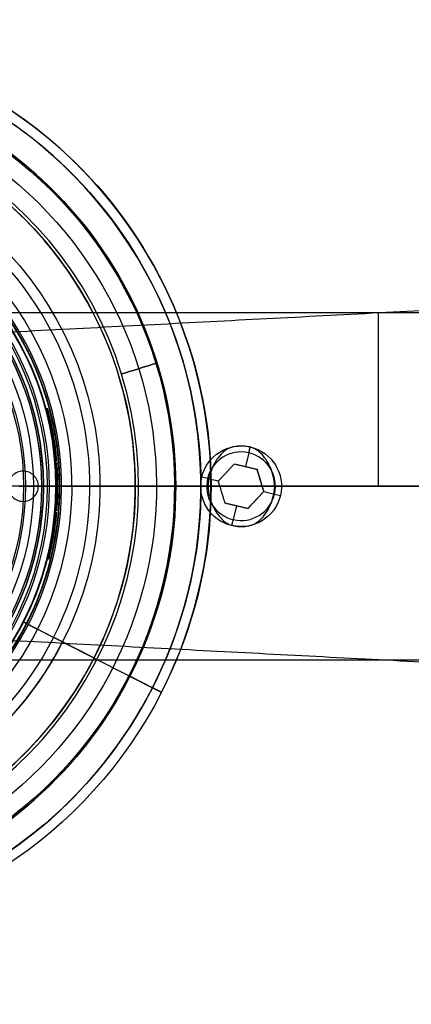
# Model space of a CAD drawing. Units: millimetres. Extents: x -26 to 202, y -299 to -250.
# Drawn here: x 13 to 32, y -299 to -250 of the extents above; entities that cross this region are included whole.
import ezdxf

# ---------------------------------------------------------------- set-up
doc = ezdxf.new("R2010")
doc.units = ezdxf.units.MM
doc.layers.add('Livello 01', color=18, linetype='Continuous', true_color=0x000000)

msp = doc.modelspace()

# ---------------------------------------------------------------- linework, layer by layer
at = {"layer": 'Livello 01'}
for p, q in [((24.376, -271.435, 300.281), (24.217, -272.117, 300.281)), ((24.376, -271.435, 300.281), (24.445, -271.143, 300.581)), ((25.114, -273.353, 301.031), (24.779, -272.248, 301.031)), ((22.334, -272.704, 300.281), (22.042, -272.636, 300.581)), ((22.334, -272.704, 300.281), (22.865, -272.828, 300.281)), ((24.947, -272.801, 300.281), (24.947, -272.801, 301.781)), ((87.7, -273.091, 362.747), (4, -273.091, 362.747)), ((13.309, -273.091, 337.747), (12.25, -273.091, 337.747)), ((13, -273.091, -219.253), (14.2, -273.091, -219.253)), ((13.705, -273.091, 337.402), (14.5, -273.091, 331.747)), ((14.2, -273.091, -219.253), (15, -273.091, -218.453)), ((14.4, -273.091, 329.747), (14.8, -273.091, 329.747)), ((14.5, -273.091, 331.747), (15, -273.091, 331.747)), ((14.8, -273.091, 329.747), (15, -273.091, 329.547)), ((15, -273.091, 354.965), (15, -273.091, 336.747)), ((15, -273.091, 336.454), (15, -273.091, 335.84)), ((15, -273.091, 335.56), (15, -273.091, 334.2)), ((15, -273.091, 333.947), (15, -273.091, 331.747)), ((156.001, -273.091, 317.347), (15, -273.091, 317.347)), ((22.355, -273.091, 300.147), (15, -273.091, 300.147)), ((15, -273.091, 329.547), (15, -273.091, 314.247)), ((15, -273.091, 311.747), (15, -273.091, 310.997)), ((15, -273.091, 306.497), (15, -273.091, -218.453)), ((24.325, -274.196, 301.031), (25.114, -273.353, 301.031)), ((25.114, -273.353, 300.281), (25.645, -273.477, 300.281)), ((156.001, -273.091, 300.147), (25.655, -273.091, 300.147)), ((24.719, -273.775, 300.281), (24.719, -273.775, 301.781)), ((25.645, -273.477, 300.281), (25.937, -273.546, 300.581)), ((23.762, -274.065, 300.281), (23.603, -274.746, 300.281)), ((14.7, -280.584, -160.253), (13.364, -279.903, -160.253)), ((13.899, -280.175, -153.253), (19.601, -283.082, -153.253)), ((16.705, -281.606, -157.253), (15.146, -280.811, -157.253)), ((19.601, -283.082, -157.253), (18.487, -282.514, -157.253))]:
    msp.add_line(p, q, dxfattribs=at)
at = {"layer": 'Livello 01', "extrusion": (0, 0, -1)}
for centre, radius, start, end in [((0, -273.091, 156.643), 20.69, 72.8779, 252.8779), ((0, -273.091, 155.253), 22.5, 27.0085, 207.0085), ((0, -273.091, 153.253), 22, 27.0085, 207.0085), ((0, -273.091, 157.533), 19.8, 72.8779, 252.8779), ((0, -273.091, 155.753), 19.8, 72.8779, 252.8779), ((0, -273.091, 155.753), 18.75, 27.0085, 207.0085), ((0, -273.091, 155.753), 20.75, 27.0085, 207.0085), ((0, -273.091, 156.503), 20.75, 27.0085, 207.0085), ((0, -273.091, 158.503), 17, 27.0085, 207.0085), ((0, -273.091, 156.503), 18.75, 27.0085, 207.0085), ((0, -273.091, 159.753), 17, 27.0085, 207.0085), ((0, -273.091, 157.253), 17, 27.0085, 207.0085), ((0, -273.091, 160.084), 14.83, 27.0085, 207.0085), ((0, -273.091, 153.253), 15.6, 27.0085, 207.0085), ((0, -273.091, -346.597), 15, 24.8665, 335.1335), ((0, -273.091, -329.747), 14.1, 45, 225), ((0, -273.091, -55.547), 15, 90, 270), ((0, -273.091, -329.747), 14.8, 90, 270), ((0, -273.091, -332.88), 13.217, 45, 225), ((0, -273.091, -329.547), 14.2, 90, 270), ((0, -273.091, 156.753), 22.5, 207.0085, 27.0085), ((0, -273.091, 153.753), 22.5, 207.0085, 27.0085), ((0, -273.091, 155.253), 22.5, 207.0085, 27.0085), ((0, -273.091, 157.253), 22, 207.0085, 27.0085), ((0, -273.091, 155.753), 20.75, 207.0085, 27.0085), ((0, -273.091, 156.503), 20.75, 207.0085, 27.0085), ((0, -273.091, 155.753), 18.75, 207.0085, 27.0085), ((0, -273.091, 156.503), 18.75, 207.0085, 27.0085), ((0, -273.091, 158.503), 17, 207.0085, 27.0085), ((0, -273.091, 160.253), 16.5, 207.0085, 27.0085), ((0, -273.091, 153.253), 15.6, 207.0085, 27.0085), ((0, -273.091, 160.084), 14.83, 207.0085, 27.0085)]:
    msp.add_arc(centre, radius, start, end, dxfattribs=at)
at = {"layer": 'Livello 01'}
for centre, radius, start, end in [((0, -273.091, -153.753), 22.5, 332.9915, 152.9915), ((0, -273.091, -156.753), 22.5, 332.9915, 152.9915), ((0, -273.091, -157.253), 22, 332.9915, 152.9915), ((0, -273.091, -157.253), 20.75, 332.9915, 152.9915), ((0, -273.091, -157.253), 18.75, 332.9915, 152.9915), ((0, -273.091, -156.643), 18.91, 287.1221, 107.1221), ((0, -273.091, -160.253), 16.5, 332.9915, 152.9915), ((0, -273.091, 331.747), 15, 204.8665, 155.1335), ((0, -273.091, -153.753), 15.1, 332.9915, 152.9915), ((0, -273.091, -160.253), 15, 332.9915, 152.9915), ((0, -273.091, 329.547), 15, 270, 90), ((0, -273.091, -218.453), 15, 270, 90), ((0, -273.091, 331.747), 14.5, 205.9163, 154.0837), ((0, -273.091, 329.747), 14.4, 270, 90), ((0, -273.091, -219.253), 14.2, 270, 90), ((0, -273.091, -153.253), 22, 152.9915, 332.9915), ((0, -273.091, -157.253), 20.75, 152.9915, 332.9915), ((0, -273.091, -157.253), 18.75, 152.9915, 332.9915), ((0, -273.091, -157.253), 17, 152.9915, 332.9915), ((0, -273.091, -159.753), 17, 152.9915, 332.9915), ((0, -273.091, -153.753), 15.1, 152.9915, 332.9915), ((0, -273.091, -160.253), 15, 152.9915, 332.9915), ((0, -273.091, 333.96), 14.9, 14.8108, 15.0442), ((0, -273.091, 334.248), 15, 14.8274, 15.0442), ((23.99, -273.091, 300.281), 1.7, 76.8573, 256.8573), ((23.99, -273.091, 300.281), 1.7, 256.8573, 76.8573), ((0, -273.091, 335.822), 14.9, 4.7323, 5.8807), ((0, -273.091, 335.82), 14.9, 3.4236, 4.543), ((0, -273.091, 334.844), 15, 4.7235, 5.8673), ((0, -273.091, 334.842), 15, 3.3824, 4.5432), ((0, -273.091, 335.56), 14.9, 358.0996, 3.4236), ((0, -273.091, 335.84), 15, 358.0996, 3.3503), ((0, -273.091, 335.822), 14.9, 353.9415, 355.1086), ((0, -273.091, 334.844), 15, 353.9514, 355.1119)]:
    msp.add_arc(centre, radius, start, end, dxfattribs=at)
at = {"layer": 'Livello 01', "extrusion": (4.09088e-16, 0, -1)}
msp.add_arc((0, -273.091, -334.574), 14.103, 24.821, 335.1806, dxfattribs=at)
at = {"layer": 'Livello 01', "extrusion": (1.11346e-11, -4.25959e-12, -1)}
msp.add_arc((0, -273.091, -337.402), 13.705, 20.9399, 339.0601, dxfattribs=at)
at = {"layer": 'Livello 01', "extrusion": (-1.77363e-14, -9.56032e-17, -1)}
msp.add_arc((0, -273.091, -337.747), 13.309, 15.8977, 344.1023, dxfattribs=at)
at = {"layer": 'Livello 01', "extrusion": (1, -5.22565e-16, 0)}
msp.add_arc((-273.091, 362.747, 30.8), 8.61, 270, 0, dxfattribs=at)
at = {"layer": 'Livello 01', "extrusion": (-0.294409, 0.95568, 0)}
for start, end in [(180, 0), (0, 180)]:
    msp.add_arc((60.6, -156.643, -260.987), 0.89, start, end, dxfattribs=at)
at = {"layer": 'Livello 01', "extrusion": (2.77095e-17, -1.03095e-16, -1)}
msp.add_arc((0, -273.091, -334.248), 14.9, 164.9558, 165.1726, dxfattribs=at)
at = {"layer": 'Livello 01', "extrusion": (2.77094e-17, -1.03094e-16, -1)}
msp.add_arc((0, -273.091, -333.96), 15, 164.9558, 165.1892, dxfattribs=at)
at = {"layer": 'Livello 01', "extrusion": (3.1065e-19, -7.25348e-20, -1)}
for start, end in [(283.1427, 103.1427), (103.1427, 283.1427)]:
    msp.add_arc((-23.99, -273.091, -300.581), 2, start, end, dxfattribs=at)
at = {"layer": 'Livello 01', "extrusion": (-9.48586e-12, -8.79199e-13, -1)}
msp.add_arc((0, -273.091, -334.844), 14.9, 174.1327, 175.2765, dxfattribs=at)
at = {"layer": 'Livello 01', "extrusion": (2.61236e-18, -3.2876e-17, -1)}
msp.add_arc((0, -273.091, -334.842), 14.9, 175.4568, 176.6176, dxfattribs=at)
at = {"layer": 'Livello 01', "extrusion": (4.35284e-18, -4.22608e-17, -1)}
msp.add_arc((0, -273.091, -335.822), 15, 174.1193, 175.2677, dxfattribs=at)
at = {"layer": 'Livello 01', "extrusion": (2.61215e-18, -3.28751e-17, -1)}
msp.add_arc((0, -273.091, -335.82), 15, 175.457, 176.5764, dxfattribs=at)
at = {"layer": 'Livello 01', "extrusion": (-4.44885e-13, -5.52184e-15, -1)}
msp.add_arc((0, -273.091, -335.84), 14.9, 176.6497, 181.9004, dxfattribs=at)
at = {"layer": 'Livello 01', "extrusion": (-4.59932e-13, -5.87851e-15, -1)}
msp.add_arc((0, -273.091, -335.56), 15, 176.5764, 181.9004, dxfattribs=at)
at = {"layer": 'Livello 01', "extrusion": (0, -1, 0)}
msp.add_arc((14.4, 329.547, 273.091), 0.2, 90, 180, dxfattribs=at)
at = {"layer": 'Livello 01', "extrusion": (2.91898e-18, 3.41316e-17, -1)}
msp.add_arc((0, -273.091, -334.844), 14.9, 184.8881, 186.0486, dxfattribs=at)
at = {"layer": 'Livello 01', "extrusion": (-9.05486e-12, 8.67943e-13, -1)}
msp.add_arc((0, -273.091, -335.822), 15, 184.8914, 186.0585, dxfattribs=at)
at = {"layer": 'Livello 01'}
for points, degree in [([(-13.079, -266.781, 362.747), (31.523, -264.443, 362.747), (76.124, -262.106, 362.747)], 2), ([(156.001, -264.491, 308.747), (84.145, -264.491, 308.747), (12.29, -264.491, 308.747)], 2), ([(14.389, -269.223, 333.96), (14.389, -269.223, 334.104), (14.389, -269.223, 334.248)], 2), ([(14.404, -269.278, 334.248), (14.444, -269.428, 334.249), (14.461, -269.5, 334.327), (14.461, -269.501, 334.484)], 3), ([(14.487, -269.606, 334.08), (14.465, -269.516, 334), (14.438, -269.408, 333.96), (14.405, -269.282, 333.96)], 3), ([(14.461, -269.501, 334.484), (14.461, -269.501, 335.004), (14.461, -269.501, 335.524)], 2), ([(14.461, -269.501, 335.524), (14.461, -269.501, 335.863), (14.491, -269.615, 336.148), (14.543, -269.847, 336.388)], 3), ([(14.486, -269.197, 334.248), (14.486, -269.197, 334.104), (14.486, -269.197, 333.96)], 2), ([(14.558, -269.476, 334.484), (14.558, -269.476, 334.327), (14.541, -269.403, 334.249), (14.501, -269.252, 334.248)], 3), ([(14.502, -269.256, 333.96), (14.535, -269.383, 333.96), (14.562, -269.492, 334), (14.584, -269.583, 334.08)], 3), ([(14.64, -269.825, 336.388), (14.588, -269.591, 336.148), (14.558, -269.477, 335.863), (14.558, -269.476, 335.524)], 3), ([(14.558, -269.476, 335.524), (14.558, -269.476, 335.004), (14.558, -269.476, 334.484)], 2), ([(14.525, -269.771, 334.383), (14.521, -269.751, 334.262), (14.508, -269.696, 334.16), (14.487, -269.606, 334.08)], 3), ([(14.612, -270.176, 334.058), (14.58, -270.016, 334.132), (14.551, -269.881, 334.241), (14.525, -269.771, 334.383)], 3), ([(14.587, -270.051, 336.179), (14.549, -269.872, 335.997), (14.528, -269.784, 335.782), (14.528, -269.783, 335.524)], 3), ([(14.528, -269.783, 335.524), (14.528, -269.783, 335.329), (14.528, -269.783, 335.135)], 2), ([(14.528, -269.783, 335.135), (14.528, -269.784, 334.876), (14.549, -269.872, 334.659), (14.587, -270.051, 334.475)], 3), ([(14.543, -269.847, 336.388), (14.595, -270.08, 336.628), (14.651, -270.358, 336.746), (14.705, -270.69, 336.747)], 3), ([(14.584, -269.583, 334.08), (14.606, -269.673, 334.16), (14.618, -269.728, 334.262), (14.623, -269.749, 334.383)], 3), ([(14.623, -269.749, 334.383), (14.648, -269.859, 334.241), (14.678, -269.995, 334.132), (14.71, -270.156, 334.058)], 3), ([(14.684, -270.03, 334.475), (14.647, -269.85, 334.659), (14.626, -269.762, 334.876), (14.626, -269.761, 335.135)], 3), ([(14.626, -269.761, 335.135), (14.626, -269.761, 335.329), (14.626, -269.761, 335.524)], 2), ([(14.626, -269.761, 335.524), (14.626, -269.762, 335.782), (14.647, -269.85, 335.997), (14.684, -270.03, 336.179)], 3), ([(14.804, -270.674, 336.747), (14.749, -270.339, 336.746), (14.692, -270.06, 336.628), (14.64, -269.825, 336.388)], 3), ([(14.587, -270.051, 334.475), (14.623, -270.227, 334.292), (14.664, -270.438, 334.201), (14.705, -270.69, 334.2)], 3), ([(14.705, -270.69, 336.454), (14.664, -270.438, 336.453), (14.623, -270.227, 336.363), (14.587, -270.051, 336.179)], 3), ([(14.705, -270.69, 333.947), (14.676, -270.508, 333.947), (14.644, -270.336, 333.984), (14.612, -270.176, 334.058)], 3), ([(14.804, -270.674, 334.2), (14.762, -270.42, 334.201), (14.721, -270.208, 334.291), (14.684, -270.03, 334.475)], 3), ([(14.684, -270.03, 336.179), (14.721, -270.208, 336.363), (14.762, -270.42, 336.453), (14.804, -270.674, 336.454)], 3), ([(14.71, -270.156, 334.058), (14.742, -270.318, 333.984), (14.774, -270.491, 333.947), (14.804, -270.674, 333.947)], 3), ([(14.679, -270.533, 336.737), (14.679, -270.533, 336.589), (14.679, -270.533, 336.441)], 2), ([(14.679, -270.533, 334.213), (14.679, -270.533, 334.085), (14.679, -270.533, 333.956)], 2), ([(14.819, -271.542, 334.27), (14.794, -271.303, 334.055), (14.759, -271.018, 333.947), (14.705, -270.69, 333.947)], 3), ([(14.797, -271.339, 336.179), (14.775, -271.158, 336.362), (14.747, -270.944, 336.453), (14.705, -270.69, 336.454)], 3), ([(14.804, -270.674, 336.454), (14.846, -270.929, 336.453), (14.874, -271.144, 336.362), (14.896, -271.327, 336.179)], 3), ([(14.804, -270.674, 333.947), (14.858, -271.005, 333.947), (14.894, -271.291, 334.055), (14.919, -271.531, 334.27)], 3), ([(14.797, -271.339, 334.471), (14.81, -271.448, 334.581), (14.817, -271.524, 334.706), (14.822, -271.568, 334.844)], 3), ([(14.822, -271.564, 335.822), (14.817, -271.52, 335.954), (14.809, -271.445, 336.073), (14.797, -271.339, 336.179)], 3), ([(14.896, -271.327, 336.179), (14.909, -271.434, 336.073), (14.916, -271.509, 335.954), (14.921, -271.554, 335.822)], 3), ([(14.921, -271.558, 334.844), (14.917, -271.513, 334.706), (14.909, -271.437, 334.581), (14.896, -271.327, 334.471)], 3), ([(24.376, -271.435, 300.281), (24.41, -271.289, 300.431), (24.445, -271.143, 300.581)], 2), ([(14.849, -271.864, 334.844), (14.845, -271.814, 334.628), (14.836, -271.706, 334.437), (14.819, -271.542, 334.27)], 3), ([(14.819, -271.542, 336.384), (14.836, -271.704, 336.219), (14.845, -271.811, 336.032), (14.849, -271.862, 335.822)], 3), ([(14.853, -271.911, 335.82), (14.857, -271.961, 336.033), (14.866, -272.068, 336.223), (14.875, -272.232, 336.388)], 3), ([(14.875, -272.237, 334.27), (14.866, -272.07, 334.438), (14.857, -271.962, 334.629), (14.853, -271.911, 334.842)], 3), ([(14.949, -271.853, 335.822), (14.945, -271.802, 336.032), (14.936, -271.695, 336.219), (14.919, -271.531, 336.384)], 3), ([(14.919, -271.531, 334.27), (14.936, -271.697, 334.437), (14.945, -271.805, 334.628), (14.949, -271.856, 334.844)], 3), ([(14.953, -271.903, 334.842), (14.957, -271.954, 334.629), (14.966, -272.064, 334.438), (14.975, -272.231, 334.27)], 3), ([(14.975, -272.226, 336.388), (14.966, -272.062, 336.223), (14.957, -271.954, 336.033), (14.953, -271.903, 335.82)], 3), ([(14.873, -272.201, 335.56), (14.873, -272.201, 335.69), (14.873, -272.201, 335.82)], 2), ([(14.874, -272.212, 334.842), (14.877, -272.256, 334.707), (14.881, -272.332, 334.585), (14.886, -272.44, 334.475)], 3), ([(14.886, -272.44, 336.179), (14.881, -272.339, 336.078), (14.877, -272.265, 335.965), (14.875, -272.22, 335.84)], 3), ([(14.875, -272.232, 336.388), (14.889, -272.47, 336.628), (14.9, -272.754, 336.746), (14.9, -273.091, 336.747)], 3), ([(14.9, -273.091, 333.947), (14.9, -272.761, 333.947), (14.889, -272.476, 334.055), (14.875, -272.237, 334.27)], 3), ([(14.886, -272.44, 334.475), (14.894, -272.62, 334.292), (14.9, -272.837, 334.201), (14.9, -273.091, 334.2)], 3), ([(14.9, -273.091, 336.454), (14.9, -272.837, 336.453), (14.894, -272.62, 336.362), (14.886, -272.44, 336.179)], 3), ([(14.973, -272.195, 335.82), (14.973, -272.195, 335.69), (14.973, -272.195, 335.56)], 2), ([(14.986, -272.436, 334.475), (14.981, -272.327, 334.585), (14.976, -272.25, 334.707), (14.974, -272.206, 334.842)], 3), ([(14.974, -272.214, 335.84), (14.977, -272.26, 335.965), (14.981, -272.334, 336.078), (14.986, -272.436, 336.179)], 3), ([(15, -273.091, 336.747), (15, -272.752, 336.746), (14.989, -272.466, 336.628), (14.975, -272.226, 336.388)], 3), ([(14.975, -272.231, 334.27), (14.989, -272.472, 334.055), (15, -272.759, 333.947), (15, -273.091, 333.947)], 3), ([(14.986, -272.436, 336.179), (14.994, -272.616, 336.362), (15, -272.835, 336.453), (15, -273.091, 336.454)], 3), ([(15, -273.091, 334.2), (15, -272.835, 334.201), (14.994, -272.616, 334.292), (14.986, -272.436, 334.475)], 3), ([(22.865, -272.828, 300.281), (23.26, -272.407, 300.281), (23.655, -271.986, 300.281)], 2), ([(23.655, -271.986, 300.281), (24.217, -272.117, 300.281), (24.779, -272.248, 300.281)], 2), ([(25.114, -273.353, 300.281), (24.947, -272.801, 300.281), (24.779, -272.248, 300.281)], 2), ([(24.779, -272.248, 301.781), (24.947, -272.801, 301.781), (25.114, -273.353, 301.781)], 2), ([(24.779, -272.248, 300.281), (24.779, -272.248, 301.031), (24.779, -272.248, 301.781)], 2), ([(23.2, -273.933, 300.281), (23.033, -273.381, 300.281), (22.865, -272.828, 300.281)], 2), ([(13.95, -273.091, 355.02), (45.037, -273.091, 353.391), (76.124, -273.091, 351.762)], 2), ([(14.875, -273.95, 334.27), (14.889, -273.71, 334.055), (14.9, -273.423, 333.947), (14.9, -273.091, 333.947)], 3), ([(14.886, -273.746, 336.179), (14.894, -273.564, 336.362), (14.9, -273.345, 336.453), (14.9, -273.091, 336.454)], 3), ([(14.9, -273.108, 336.746), (14.9, -273.108, 336.6), (14.9, -273.108, 336.454)], 2), ([(14.9, -273.108, 335.84), (14.9, -273.108, 335.7), (14.9, -273.108, 335.56)], 2), ([(14.9, -273.108, 334.2), (14.9, -273.108, 334.074), (14.9, -273.108, 333.947)], 2), ([(15, -273.091, 333.947), (15, -273.426, 333.947), (14.989, -273.714, 334.055), (14.975, -273.955, 334.27)], 3), ([(15, -273.091, 336.454), (15, -273.347, 336.453), (14.994, -273.567, 336.362), (14.986, -273.75, 336.179)], 3), ([(25.114, -273.353, 300.281), (24.719, -273.775, 300.281), (24.325, -274.196, 300.281)], 2), ([(25.114, -273.353, 301.781), (24.719, -273.775, 301.781), (24.325, -274.196, 301.781)], 2), ([(25.114, -273.353, 301.781), (25.114, -273.353, 301.031), (25.114, -273.353, 300.281)], 2), ([(14.886, -273.746, 334.471), (14.878, -273.928, 334.655), (14.871, -274.018, 334.874), (14.871, -274.019, 335.135)], 3), ([(14.871, -274.019, 335.524), (14.871, -274.018, 335.782), (14.878, -273.928, 335.997), (14.886, -273.746, 336.179)], 3), ([(14.892, -273.585, 335.84), (14.892, -273.585, 335.7), (14.892, -273.585, 335.56)], 2), ([(14.986, -273.75, 336.179), (14.977, -273.934, 335.997), (14.971, -274.024, 335.782), (14.971, -274.025, 335.524)], 3), ([(14.971, -274.025, 335.135), (14.971, -274.024, 334.874), (14.977, -273.934, 334.656), (14.986, -273.75, 334.471)], 3), ([(14.992, -273.588, 335.56), (14.992, -273.588, 335.7), (14.992, -273.588, 335.84)], 2), ([(14.814, -274.686, 334.27), (14.832, -274.52, 334.438), (14.841, -274.412, 334.63), (14.846, -274.361, 334.844)], 3), ([(14.846, -274.361, 335.822), (14.841, -274.412, 336.034), (14.832, -274.519, 336.223), (14.815, -274.682, 336.388)], 3), ([(14.875, -273.95, 336.384), (14.862, -274.186, 336.144), (14.851, -274.304, 335.861), (14.85, -274.304, 335.524)], 3), ([(14.85, -274.304, 335.135), (14.851, -274.304, 334.795), (14.862, -274.187, 334.51), (14.875, -273.95, 334.27)], 3), ([(14.85, -274.304, 335.524), (14.85, -274.304, 335.329), (14.85, -274.304, 335.135)], 2), ([(14.871, -274.019, 335.135), (14.871, -274.019, 335.329), (14.871, -274.019, 335.524)], 2), ([(14.945, -274.369, 334.844), (14.941, -274.42, 334.63), (14.932, -274.53, 334.438), (14.914, -274.697, 334.27)], 3), ([(14.914, -274.692, 336.388), (14.932, -274.529, 336.223), (14.941, -274.421, 336.034), (14.945, -274.37, 335.822)], 3), ([(14.975, -273.955, 334.27), (14.961, -274.194, 334.51), (14.95, -274.312, 334.795), (14.95, -274.313, 335.135)], 3), ([(14.95, -274.313, 335.524), (14.95, -274.312, 335.861), (14.961, -274.194, 336.144), (14.975, -273.955, 336.384)], 3), ([(14.95, -274.313, 335.135), (14.95, -274.313, 335.329), (14.95, -274.313, 335.524)], 2), ([(14.971, -274.025, 335.524), (14.971, -274.025, 335.329), (14.971, -274.025, 335.135)], 2), ([(24.325, -274.196, 300.281), (23.762, -274.065, 300.281), (23.2, -273.933, 300.281)], 2), ([(24.325, -274.196, 301.781), (24.325, -274.196, 301.031), (24.325, -274.196, 300.281)], 2), ([(14.815, -274.682, 336.388), (14.789, -274.919, 336.628), (14.754, -275.201, 336.746), (14.699, -275.533, 336.747)], 3), ([(14.699, -275.533, 333.947), (14.753, -275.208, 333.947), (14.789, -274.925, 334.055), (14.814, -274.686, 334.27)], 3), ([(14.791, -274.889, 334.475), (14.769, -275.067, 334.292), (14.74, -275.282, 334.201), (14.699, -275.533, 334.2)], 3), ([(14.699, -275.533, 336.454), (14.74, -275.282, 336.453), (14.769, -275.067, 336.362), (14.791, -274.889, 336.179)], 3), ([(14.817, -274.661, 334.844), (14.812, -274.705, 334.708), (14.804, -274.781, 334.585), (14.791, -274.889, 334.475)], 3), ([(14.791, -274.889, 336.179), (14.804, -274.783, 336.073), (14.812, -274.708, 335.954), (14.817, -274.663, 335.822)], 3), ([(14.797, -275.549, 336.747), (14.853, -275.215, 336.746), (14.889, -274.931, 336.628), (14.914, -274.692, 336.388)], 3), ([(14.914, -274.697, 334.27), (14.888, -274.937, 334.055), (14.852, -275.222, 333.947), (14.797, -275.549, 333.947)], 3), ([(14.89, -274.901, 334.475), (14.904, -274.792, 334.585), (14.912, -274.716, 334.708), (14.916, -274.671, 334.844)], 3), ([(14.916, -274.674, 335.822), (14.911, -274.719, 335.954), (14.903, -274.794, 336.073), (14.89, -274.901, 336.179)], 3), ([(23.535, -275.039, 300.581), (23.569, -274.892, 300.431), (23.603, -274.746, 300.281)], 2), ([(14.89, -274.901, 336.179), (14.869, -275.08, 336.362), (14.839, -275.297, 336.453), (14.797, -275.549, 336.454)], 3), ([(14.797, -275.549, 334.2), (14.839, -275.297, 334.201), (14.869, -275.08, 334.292), (14.89, -274.901, 334.475)], 3), ([(14.577, -276.177, 336.179), (14.615, -275.998, 336.362), (14.657, -275.784, 336.453), (14.699, -275.533, 336.454)], 3), ([(14.797, -275.549, 336.454), (14.755, -275.802, 336.453), (14.713, -276.018, 336.362), (14.675, -276.197, 336.179)], 3), ([(14.696, -275.549, 336.746), (14.696, -275.549, 336.6), (14.696, -275.549, 336.454)], 2), ([(14.696, -275.549, 334.2), (14.696, -275.549, 334.073), (14.696, -275.549, 333.947)], 2), ([(14.577, -276.177, 334.471), (14.539, -276.355, 334.655), (14.518, -276.443, 334.874), (14.518, -276.444, 335.135)], 3), ([(14.518, -276.444, 335.524), (14.518, -276.443, 335.782), (14.539, -276.355, 335.997), (14.577, -276.177, 336.179)], 3), ([(14.675, -276.197, 336.179), (14.637, -276.377, 335.997), (14.615, -276.465, 335.782), (14.615, -276.466, 335.524)], 3), ([(14.615, -276.466, 335.135), (14.615, -276.465, 334.874), (14.637, -276.377, 334.656), (14.675, -276.197, 334.471)], 3), ([(14.533, -276.376, 336.384), (14.481, -276.607, 336.144), (14.451, -276.721, 335.861), (14.451, -276.722, 335.524)], 3), ([(14.451, -276.722, 335.135), (14.451, -276.721, 334.795), (14.481, -276.608, 334.51), (14.533, -276.376, 334.27)], 3), ([(14.451, -276.722, 335.524), (14.451, -276.722, 335.329), (14.451, -276.722, 335.135)], 2), ([(14.518, -276.444, 335.135), (14.518, -276.444, 335.329), (14.518, -276.444, 335.524)], 2), ([(14.631, -276.398, 334.27), (14.578, -276.632, 334.51), (14.548, -276.746, 334.795), (14.548, -276.746, 335.135)], 3), ([(14.548, -276.746, 335.524), (14.548, -276.746, 335.861), (14.578, -276.631, 336.144), (14.631, -276.398, 336.384)], 3), ([(14.548, -276.746, 335.135), (14.548, -276.746, 335.329), (14.548, -276.746, 335.524)], 2), ([(14.615, -276.466, 335.524), (14.615, -276.466, 335.329), (14.615, -276.466, 335.135)], 2), ([(76.124, -284.076, 362.747), (31.523, -281.738, 362.747), (-13.079, -279.401, 362.747)], 2), ([(13.364, -279.903, -160.253), (13.289, -279.864, -160.169), (13.213, -279.826, -160.084)], 2), ([(13.453, -279.948, -153.753), (13.676, -280.062, -153.503), (13.899, -280.175, -153.253)], 2), ([(15.146, -280.811, -159.753), (14.923, -280.697, -160.003), (14.7, -280.584, -160.253)], 2), ([(15.146, -280.811, -157.253), (15.146, -280.811, -158.503), (15.146, -280.811, -159.753)], 2), ([(12.29, -281.691, 308.747), (84.145, -281.691, 308.747), (156.001, -281.691, 308.747)], 2), ([(16.705, -281.606, -155.753), (16.705, -281.606, -156.503), (16.705, -281.606, -157.253)], 2), ([(18.487, -282.514, -157.253), (18.487, -282.514, -156.503), (18.487, -282.514, -155.753)], 2), ([(19.601, -283.082, -153.253), (19.823, -283.195, -153.503), (20.046, -283.309, -153.753)], 2), ([(20.046, -283.309, -156.753), (19.823, -283.195, -157.003), (19.601, -283.082, -157.253)], 2), ([(20.046, -283.309, -153.753), (20.046, -283.309, -155.253), (20.046, -283.309, -156.753)], 2)]:
    msp.add_open_spline(points, degree=degree, dxfattribs=at)
for points, knots in [([(12.29, -264.491, 308.747), (12.29, -264.491, 309.037), (12.3, -264.506, 309.327), (12.34, -264.564, 309.899), (12.37, -264.607, 310.181), (12.486, -264.777, 311.018), (12.6, -264.948, 311.568), (12.87, -265.382, 312.6), (13.028, -265.647, 313.09), (13.363, -266.268, 314.011), (13.537, -266.616, 314.433), (13.795, -267.198, 315.016), (13.881, -267.401, 315.201), (14.049, -267.829, 315.555), (14.13, -268.052, 315.721), (14.363, -268.74, 316.186), (14.504, -269.227, 316.45), (14.681, -270.004, 316.778), (14.735, -270.272, 316.877), (14.83, -270.819, 317.046), (14.869, -271.096, 317.117), (14.966, -271.933, 317.287), (15, -272.501, 317.346), (15, -273.371, 317.347), (14.992, -273.662, 317.332), (14.959, -274.235, 317.275), (14.935, -274.518, 317.232), (14.871, -275.077, 317.119), (14.831, -275.354, 317.048), (14.737, -275.901, 316.88), (14.683, -276.17, 316.781), (14.505, -276.95, 316.453), (14.364, -277.441, 316.186), (14.129, -278.135, 315.717), (14.047, -278.358, 315.55), (13.88, -278.784, 315.198), (13.794, -278.987, 315.013), (13.622, -279.374, 314.625), (13.535, -279.559, 314.422), (13.362, -279.909, 313.995), (13.276, -280.075, 313.772), (13.026, -280.538, 313.084), (12.87, -280.8, 312.599), (12.668, -281.125, 311.828), (12.606, -281.221, 311.563), (12.495, -281.39, 311.019), (12.447, -281.461, 310.74), (12.331, -281.632, 309.901), (12.29, -281.691, 309.328), (12.29, -281.691, 308.747)], [0, 0, 0, 0, 0.86588, 0.86588, 1.73176, 1.73176, 3.463521, 3.463521, 5.195281, 5.195281, 6.927042, 6.927042, 7.792922, 7.792922, 8.658802, 8.658802, 10.390563, 10.390563, 11.256443, 11.256443, 12.122323, 12.122323, 13.854084, 13.854084, 14.719964, 14.719964, 15.585844, 15.585844, 16.451724, 16.451724, 17.317605, 17.317605, 19.049365, 19.049365, 19.915245, 19.915245, 20.781126, 20.781126, 21.647006, 21.647006, 22.512886, 22.512886, 24.244647, 24.244647, 25.110527, 25.110527, 25.976407, 25.976407, 27.708168, 27.708168, 27.708168, 27.708168]), ([(12.29, -281.691, 308.747), (12.29, -281.691, 308.164), (12.331, -281.632, 307.594), (12.485, -281.406, 306.479), (12.599, -281.235, 305.929), (12.869, -280.801, 304.897), (13.026, -280.538, 304.409), (13.361, -279.917, 303.486), (13.536, -279.568, 303.062), (13.794, -278.987, 302.48), (13.88, -278.784, 302.295), (14.047, -278.357, 301.942), (14.129, -278.133, 301.774), (14.363, -277.443, 301.308), (14.503, -276.956, 301.044), (14.681, -276.181, 300.716), (14.734, -275.915, 300.618), (14.829, -275.367, 300.448), (14.869, -275.089, 300.377), (14.966, -274.25, 300.206), (14.999, -273.682, 300.147), (15, -272.815, 300.146), (14.992, -272.522, 300.161), (14.959, -271.949, 300.218), (14.935, -271.665, 300.261), (14.871, -271.106, 300.374), (14.831, -270.829, 300.444), (14.738, -270.283, 300.613), (14.683, -270.013, 300.711), (14.505, -269.232, 301.04), (14.364, -268.741, 301.307), (14.129, -268.048, 301.775), (14.047, -267.824, 301.942), (13.88, -267.398, 302.295), (13.794, -267.195, 302.48), (13.622, -266.807, 302.868), (13.535, -266.623, 303.072), (13.363, -266.273, 303.497), (13.276, -266.107, 303.72), (13.025, -265.643, 304.411), (12.869, -265.381, 304.896), (12.668, -265.057, 305.666), (12.606, -264.96, 305.93), (12.496, -264.792, 306.473), (12.447, -264.72, 306.753), (12.331, -264.549, 307.594), (12.29, -264.491, 308.165), (12.29, -264.491, 308.747)], [0, 0, 0, 0, 1.731958, 1.731958, 3.463916, 3.463916, 5.195873, 5.195873, 6.927831, 6.927831, 7.79381, 7.79381, 8.659789, 8.659789, 10.391747, 10.391747, 11.257726, 11.257726, 12.123705, 12.123705, 13.855662, 13.855662, 14.721641, 14.721641, 15.58762, 15.58762, 16.453599, 16.453599, 17.319578, 17.319578, 19.051536, 19.051536, 19.917515, 19.917515, 20.783494, 20.783494, 21.649472, 21.649472, 22.515451, 22.515451, 24.247409, 24.247409, 25.113388, 25.113388, 25.979367, 25.979367, 27.711325, 27.711325, 27.711325, 27.711325]), ([(12.954, -265.528, 361.447), (12.998, -265.604, 360.99), (13.064, -265.718, 360.55), (13.187, -265.942, 359.913), (13.232, -266.026, 359.704), (13.33, -266.211, 359.294), (13.382, -266.313, 359.092), (13.546, -266.643, 358.504), (13.663, -266.893, 358.137), (13.843, -267.312, 357.621), (13.904, -267.46, 357.455), (14.025, -267.769, 357.135), (14.086, -267.933, 356.98), (14.264, -268.437, 356.542), (14.378, -268.796, 356.281), (14.532, -269.37, 355.937), (14.582, -269.567, 355.83), (14.674, -269.973, 355.632), (14.717, -270.184, 355.541), (14.834, -270.821, 355.299), (14.894, -271.258, 355.176), (14.957, -271.929, 355.051), (14.973, -272.156, 355.019), (14.994, -272.616, 354.976), (15, -272.849, 354.965), (15, -273.541, 354.964), (14.979, -273.997, 355.005), (14.898, -274.899, 355.17), (14.836, -275.346, 355.294), (14.682, -276.194, 355.614), (14.589, -276.6, 355.811), (14.38, -277.376, 356.274), (14.266, -277.738, 356.538), (14.03, -278.409, 357.119), (13.907, -278.721, 357.439), (13.665, -279.286, 358.132), (13.547, -279.535, 358.499), (13.385, -279.862, 359.081), (13.333, -279.964, 359.28), (13.236, -280.15, 359.69), (13.19, -280.235, 359.902), (13.064, -280.463, 360.547), (12.998, -280.578, 360.99), (12.954, -280.654, 361.447)], [0, 0, 0, 0, 1.383125, 1.383125, 2.074687, 2.074687, 2.76625, 2.76625, 4.149375, 4.149375, 4.840937, 4.840937, 5.532499, 5.532499, 6.915624, 6.915624, 7.607187, 7.607187, 8.298749, 8.298749, 9.681874, 9.681874, 10.373436, 10.373436, 11.064999, 11.064999, 12.448124, 12.448124, 13.831249, 13.831249, 15.214373, 15.214373, 16.597498, 16.597498, 17.980623, 17.980623, 19.363748, 19.363748, 20.05531, 20.05531, 20.746873, 20.746873, 22.129998, 22.129998, 22.129998, 22.129998]), ([(14.166, -268.16, 306.621), (14.167, -268.16, 306.538), (14.169, -268.169, 306.453), (14.181, -268.202, 306.291), (14.189, -268.226, 306.213), (14.222, -268.323, 305.984), (14.253, -268.415, 305.848), (14.327, -268.648, 305.618), (14.369, -268.783, 305.528), (14.455, -269.081, 305.405), (14.498, -269.24, 305.373), (14.58, -269.562, 305.37), (14.618, -269.725, 305.401), (14.684, -270.026, 305.522), (14.713, -270.167, 305.613), (14.758, -270.402, 305.843), (14.774, -270.497, 305.983), (14.796, -270.627, 306.289), (14.802, -270.66, 306.454), (14.802, -270.66, 306.622)], [0, 0, 0, 0, 0.25084, 0.25084, 0.50168, 0.50168, 1.00336, 1.00336, 1.505041, 1.505041, 2.006721, 2.006721, 2.508401, 2.508401, 3.010081, 3.010081, 3.511761, 3.511761, 4.013441, 4.013441, 4.013441, 4.013441]), ([(14.802, -270.66, 306.622), (14.802, -270.66, 306.789), (14.796, -270.626, 306.956), (14.774, -270.497, 307.26), (14.757, -270.402, 307.401), (14.724, -270.225, 307.573), (14.711, -270.16, 307.625), (14.683, -270.023, 307.714), (14.668, -269.951, 307.752), (14.618, -269.723, 307.843), (14.58, -269.563, 307.873), (14.498, -269.238, 307.87), (14.455, -269.08, 307.838), (14.368, -268.781, 307.714), (14.327, -268.645, 307.623), (14.253, -268.415, 307.395), (14.222, -268.321, 307.256), (14.178, -268.194, 306.953), (14.166, -268.16, 306.787), (14.166, -268.16, 306.621)], [0, 0, 0, 0, 0.501975, 0.501975, 1.00395, 1.00395, 1.254938, 1.254938, 1.505925, 1.505925, 2.0079, 2.0079, 2.509875, 2.509875, 3.01185, 3.01185, 3.513825, 3.513825, 4.0158, 4.0158, 4.0158, 4.0158]), ([(14.705, -270.69, 334.2), (14.716, -270.753, 334.2), (14.725, -270.813, 334.206), (14.743, -270.93, 334.229), (14.751, -270.988, 334.247), (14.773, -271.147, 334.314), (14.786, -271.246, 334.381), (14.797, -271.339, 334.471)], [0, 0, 0, 0, 0.1825467, 0.1825467, 0.3650933, 0.3650933, 0.7301866, 0.7301866, 0.7301866, 0.7301866]), ([(14.705, -270.69, 336.747), (14.732, -270.856, 336.746), (14.755, -271.012, 336.715), (14.792, -271.292, 336.595), (14.807, -271.422, 336.504), (14.819, -271.542, 336.384)], [0, 0, 0, 0, 0.4824187, 0.4824187, 0.9648375, 0.9648375, 0.9648375, 0.9648375]), ([(14.919, -271.531, 336.384), (14.906, -271.411, 336.504), (14.891, -271.28, 336.595), (14.854, -270.998, 336.715), (14.831, -270.841, 336.746), (14.804, -270.674, 336.747)], [0, 0, 0, 0, 0.4850214, 0.4850214, 0.9700428, 0.9700428, 0.9700428, 0.9700428]), ([(14.896, -271.327, 334.471), (14.885, -271.234, 334.381), (14.872, -271.134, 334.314), (14.85, -270.974, 334.247), (14.842, -270.916, 334.229), (14.824, -270.798, 334.206), (14.814, -270.737, 334.2), (14.804, -270.674, 334.2)], [0, 0, 0, 0, 0.3670902, 0.3670902, 0.5506354, 0.5506354, 0.7341805, 0.7341805, 0.7341805, 0.7341805]), ([(15, -273.09, 310.997), (15, -272.943, 310.996), (14.998, -272.794, 310.982), (14.989, -272.505, 310.924), (14.983, -272.365, 310.881), (14.967, -272.093, 310.768), (14.958, -271.961, 310.698), (14.937, -271.718, 310.535), (14.927, -271.604, 310.442), (14.904, -271.395, 310.232), (14.893, -271.301, 310.118), (14.873, -271.139, 309.875), (14.863, -271.068, 309.743), (14.847, -270.955, 309.471), (14.841, -270.913, 309.33), (14.833, -270.855, 309.042), (14.83, -270.841, 308.892), (14.83, -270.841, 308.451), (14.84, -270.9, 308.155), (14.871, -271.125, 307.614), (14.893, -271.292, 307.363), (14.926, -271.603, 307.052), (14.938, -271.719, 306.957), (14.958, -271.963, 306.794), (14.967, -272.092, 306.725), (14.983, -272.365, 306.612), (14.989, -272.508, 306.568), (14.998, -272.796, 306.511), (15, -272.942, 306.497), (15, -273.091, 306.497)], [0, 0, 0, 0, 0.443603, 0.443603, 0.887207, 0.887207, 1.33081, 1.33081, 1.774414, 1.774414, 2.218017, 2.218017, 2.661621, 2.661621, 3.105224, 3.105224, 3.548828, 3.548828, 4.436035, 4.436035, 5.323242, 5.323242, 5.766845, 5.766845, 6.210449, 6.210449, 6.654052, 6.654052, 7.097656, 7.097656, 7.097656, 7.097656]), ([(23.288, -271.261, 300.343), (23.175, -271.336, 300.327), (23.072, -271.425, 300.309), (22.889, -271.618, 300.273), (22.808, -271.724, 300.255), (22.664, -271.952, 300.222), (22.603, -272.073, 300.206), (22.503, -272.322, 300.18), (22.463, -272.45, 300.169), (22.435, -272.583, 300.162)], [0, 0, 0, 0, 0.406261, 0.406261, 0.812521, 0.812521, 1.218782, 1.218782, 1.625042, 1.625042, 1.625042, 1.625042]), ([(24.721, -271.261, 300.343), (24.669, -271.227, 300.351), (24.611, -271.204, 300.356), (24.494, -271.162, 300.366), (24.434, -271.146, 300.369), (24.252, -271.107, 300.378), (24.129, -271.095, 300.381), (23.882, -271.095, 300.381), (23.757, -271.107, 300.378), (23.575, -271.146, 300.369), (23.516, -271.162, 300.366), (23.399, -271.203, 300.356), (23.34, -271.227, 300.351), (23.288, -271.261, 300.343)], [0, 0, 0, 0, 0.18669, 0.18669, 0.373381, 0.373381, 0.746761, 0.746761, 1.120142, 1.120142, 1.306832, 1.306832, 1.493523, 1.493523, 1.493523, 1.493523]), ([(25.574, -272.583, 300.162), (25.546, -272.451, 300.169), (25.507, -272.323, 300.18), (25.406, -272.073, 300.206), (25.344, -271.951, 300.222), (25.131, -271.612, 300.272), (24.945, -271.409, 300.311), (24.721, -271.261, 300.343)], [0, 0, 0, 0, 0.407432, 0.407432, 0.814864, 0.814864, 1.629727, 1.629727, 1.629727, 1.629727]), ([(15, -273.09, 314.247), (15, -273.009, 314.247), (14.999, -272.926, 314.238), (14.997, -272.766, 314.206), (14.995, -272.688, 314.183), (14.988, -272.461, 314.088), (14.981, -272.323, 313.997), (14.967, -272.09, 313.763), (14.96, -271.998, 313.626), (14.951, -271.873, 313.323), (14.948, -271.841, 313.159), (14.948, -271.841, 312.833), (14.951, -271.874, 312.668), (14.96, -271.999, 312.367), (14.967, -272.092, 312.228), (14.981, -272.322, 311.997), (14.988, -272.461, 311.905), (14.997, -272.764, 311.779), (15, -272.926, 311.747), (15, -273.091, 311.747)], [0, 0, 0, 0, 0.246944, 0.246944, 0.493888, 0.493888, 0.987777, 0.987777, 1.481665, 1.481665, 1.975553, 1.975553, 2.469442, 2.469442, 2.96333, 2.96333, 3.457218, 3.457218, 3.951107, 3.951107, 3.951107, 3.951107]), ([(13.95, -273.091, 355.02), (13.95, -272.993, 355.02), (13.931, -272.895, 355.023), (13.855, -272.713, 355.034), (13.8, -272.63, 355.041), (13.661, -272.491, 355.058), (13.578, -272.436, 355.067), (13.397, -272.361, 355.084), (13.299, -272.341, 355.091), (13.005, -272.341, 355.106), (12.809, -272.422, 355.108), (12.601, -272.629, 355.104), (12.545, -272.712, 355.102), (12.47, -272.894, 355.1), (12.45, -272.992, 355.099), (12.45, -273.091, 355.099)], [0, 0, 0, 0, 0.298189, 0.298189, 0.596378, 0.596378, 0.894567, 0.894567, 1.192757, 1.192757, 1.789135, 1.789135, 2.087324, 2.087324, 2.385513, 2.385513, 2.385513, 2.385513]), ([(22.435, -272.583, 300.162), (22.382, -272.747, 300.152), (22.355, -272.917, 300.147), (22.355, -273.264, 300.147), (22.381, -273.434, 300.152), (22.435, -273.599, 300.162)], [0, 0, 0, 0, 0.519034, 0.519034, 1.038069, 1.038069, 1.038069, 1.038069]), ([(25.574, -273.599, 300.162), (25.627, -273.436, 300.152), (25.655, -273.263, 300.147), (25.655, -272.919, 300.147), (25.627, -272.746, 300.152), (25.574, -272.583, 300.162)], [0, 0, 0, 0, 0.518991, 0.518991, 1.037982, 1.037982, 1.037982, 1.037982]), ([(12.45, -273.091, 355.099), (12.45, -273.19, 355.099), (12.47, -273.287, 355.1), (12.545, -273.469, 355.102), (12.601, -273.553, 355.104), (12.809, -273.76, 355.108), (13.005, -273.841, 355.106), (13.299, -273.841, 355.091), (13.397, -273.821, 355.084), (13.578, -273.746, 355.067), (13.66, -273.691, 355.058), (13.87, -273.482, 355.033), (13.95, -273.287, 355.02), (13.95, -273.091, 355.02)], [0, 0, 0, 0, 0.299599, 0.299599, 0.599197, 0.599197, 1.198395, 1.198395, 1.497993, 1.497993, 1.797592, 1.797592, 2.396789, 2.396789, 2.396789, 2.396789]), ([(15, -273.091, 306.497), (15, -273.389, 306.497), (14.991, -273.684, 306.557), (14.959, -274.226, 306.782), (14.937, -274.476, 306.949), (14.904, -274.787, 307.26), (14.893, -274.881, 307.376), (14.872, -275.045, 307.621), (14.863, -275.114, 307.75), (14.847, -275.226, 308.022), (14.841, -275.27, 308.165), (14.832, -275.327, 308.453), (14.83, -275.341, 308.6), (14.83, -275.341, 308.897), (14.833, -275.326, 309.044), (14.841, -275.268, 309.332), (14.848, -275.225, 309.474), (14.863, -275.112, 309.747), (14.873, -275.042, 309.876), (14.893, -274.879, 310.12), (14.904, -274.784, 310.235), (14.927, -274.577, 310.443), (14.938, -274.463, 310.536), (14.958, -274.218, 310.7), (14.968, -274.087, 310.77), (14.991, -273.68, 310.938), (15, -273.384, 310.997), (15, -273.09, 310.997)], [0, 0, 0, 0, 0.887969, 0.887969, 1.775937, 1.775937, 2.219922, 2.219922, 2.663906, 2.663906, 3.10789, 3.10789, 3.551875, 3.551875, 3.995859, 3.995859, 4.439843, 4.439843, 4.883828, 4.883828, 5.327812, 5.327812, 5.771797, 5.771797, 6.215781, 6.215781, 7.10375, 7.10375, 7.10375, 7.10375]), ([(14.9, -273.091, 336.747), (14.9, -273.259, 336.746), (14.897, -273.416, 336.715), (14.888, -273.699, 336.595), (14.882, -273.83, 336.504), (14.875, -273.95, 336.384)], [0, 0, 0, 0, 0.4824366, 0.4824366, 0.9648731, 0.9648731, 0.9648731, 0.9648731]), ([(14.9, -273.091, 334.2), (14.9, -273.154, 334.2), (14.9, -273.215, 334.206), (14.898, -273.333, 334.229), (14.897, -273.392, 334.247), (14.893, -273.552, 334.314), (14.89, -273.652, 334.381), (14.886, -273.746, 334.471)], [0, 0, 0, 0, 0.1825472, 0.1825472, 0.3650943, 0.3650943, 0.7301887, 0.7301887, 0.7301887, 0.7301887]), ([(15, -273.091, 311.747), (15, -273.256, 311.747), (14.997, -273.42, 311.78), (14.988, -273.721, 311.905), (14.981, -273.86, 311.998), (14.97, -274.033, 312.171), (14.967, -274.086, 312.235), (14.961, -274.176, 312.371), (14.958, -274.215, 312.443), (14.951, -274.309, 312.67), (14.948, -274.341, 312.833), (14.948, -274.341, 313.163), (14.951, -274.308, 313.325), (14.96, -274.182, 313.628), (14.967, -274.089, 313.766), (14.981, -273.859, 313.996), (14.988, -273.719, 314.089), (14.997, -273.418, 314.214), (15, -273.254, 314.247), (15, -273.09, 314.247)], [0, 0, 0, 0, 0.493999, 0.493999, 0.987998, 0.987998, 1.234998, 1.234998, 1.481997, 1.481997, 1.975996, 1.975996, 2.469996, 2.469996, 2.963995, 2.963995, 3.457994, 3.457994, 3.951993, 3.951993, 3.951993, 3.951993]), ([(14.975, -273.955, 336.384), (14.982, -273.835, 336.504), (14.988, -273.703, 336.595), (14.997, -273.418, 336.715), (15, -273.26, 336.746), (15, -273.091, 336.747)], [0, 0, 0, 0, 0.4850394, 0.4850394, 0.9700789, 0.9700789, 0.9700789, 0.9700789]), ([(14.986, -273.75, 334.471), (14.99, -273.656, 334.381), (14.993, -273.555, 334.314), (14.997, -273.394, 334.247), (14.998, -273.335, 334.229), (15, -273.216, 334.206), (15, -273.155, 334.2), (15, -273.091, 334.2)], [0, 0, 0, 0, 0.3670912, 0.3670912, 0.5506368, 0.5506368, 0.7341824, 0.7341824, 0.7341824, 0.7341824]), ([(22.435, -273.599, 300.162), (22.463, -273.731, 300.169), (22.502, -273.859, 300.18), (22.603, -274.109, 300.206), (22.665, -274.231, 300.222), (22.878, -274.57, 300.272), (23.064, -274.773, 300.311), (23.288, -274.921, 300.343)], [0, 0, 0, 0, 0.407432, 0.407432, 0.814864, 0.814864, 1.629727, 1.629727, 1.629727, 1.629727]), ([(24.721, -274.921, 300.343), (24.834, -274.846, 300.327), (24.937, -274.757, 300.309), (25.12, -274.564, 300.273), (25.201, -274.458, 300.255), (25.345, -274.23, 300.222), (25.406, -274.109, 300.206), (25.506, -273.86, 300.18), (25.546, -273.732, 300.169), (25.574, -273.599, 300.162)], [0, 0, 0, 0, 0.406261, 0.406261, 0.812521, 0.812521, 1.218782, 1.218782, 1.625042, 1.625042, 1.625042, 1.625042]), ([(23.288, -274.921, 300.343), (23.34, -274.955, 300.351), (23.398, -274.978, 300.356), (23.515, -275.019, 300.366), (23.575, -275.036, 300.369), (23.757, -275.075, 300.378), (23.88, -275.087, 300.381), (24.127, -275.087, 300.381), (24.253, -275.075, 300.378), (24.434, -275.036, 300.369), (24.493, -275.02, 300.366), (24.611, -274.978, 300.356), (24.669, -274.955, 300.351), (24.721, -274.921, 300.343)], [0, 0, 0, 0, 0.18669, 0.18669, 0.373381, 0.373381, 0.746761, 0.746761, 1.120142, 1.120142, 1.306832, 1.306832, 1.493523, 1.493523, 1.493523, 1.493523]), ([(14.802, -275.521, 306.621), (14.802, -275.522, 306.538), (14.8, -275.53, 306.454), (14.795, -275.563, 306.291), (14.791, -275.587, 306.212), (14.774, -275.684, 305.983), (14.758, -275.779, 305.844), (14.712, -276.016, 305.612), (14.684, -276.155, 305.522), (14.635, -276.382, 305.431), (14.617, -276.46, 305.408), (14.579, -276.619, 305.378), (14.559, -276.7, 305.371), (14.498, -276.942, 305.373), (14.454, -277.102, 305.406), (14.369, -277.398, 305.528), (14.327, -277.536, 305.619), (14.254, -277.765, 305.847), (14.222, -277.86, 305.985), (14.189, -277.956, 306.213), (14.181, -277.98, 306.293), (14.169, -278.013, 306.455), (14.166, -278.021, 306.538), (14.166, -278.021, 306.622)], [0, 0, 0, 0, 0.250575, 0.250575, 0.501151, 0.501151, 1.002301, 1.002301, 1.503452, 1.503452, 1.754027, 1.754027, 2.004603, 2.004603, 2.505753, 2.505753, 3.006904, 3.006904, 3.508055, 3.508055, 3.75863, 3.75863, 4.009206, 4.009206, 4.009206, 4.009206]), ([(14.166, -278.021, 306.622), (14.166, -278.021, 306.79), (14.179, -277.987, 306.956), (14.222, -277.86, 307.258), (14.254, -277.765, 307.397), (14.309, -277.593, 307.567), (14.328, -277.529, 307.619), (14.369, -277.395, 307.708), (14.39, -277.325, 307.745), (14.455, -277.102, 307.838), (14.498, -276.943, 307.87), (14.58, -276.619, 307.873), (14.618, -276.457, 307.842), (14.668, -276.229, 307.751), (14.683, -276.157, 307.713), (14.711, -276.02, 307.624), (14.724, -275.955, 307.572), (14.758, -275.779, 307.399), (14.774, -275.683, 307.259), (14.796, -275.555, 306.954), (14.802, -275.521, 306.787), (14.802, -275.521, 306.621)], [0, 0, 0, 0, 0.501617, 0.501617, 1.003234, 1.003234, 1.254042, 1.254042, 1.504851, 1.504851, 2.006468, 2.006468, 2.508085, 2.508085, 2.758893, 2.758893, 3.009702, 3.009702, 3.511319, 3.511319, 4.012936, 4.012936, 4.012936, 4.012936]), ([(14.699, -275.533, 336.747), (14.671, -275.699, 336.746), (14.642, -275.853, 336.715), (14.587, -276.131, 336.595), (14.56, -276.259, 336.504), (14.533, -276.376, 336.384)], [0, 0, 0, 0, 0.4824121, 0.4824121, 0.9648242, 0.9648242, 0.9648242, 0.9648242]), ([(14.533, -276.376, 334.27), (14.547, -276.316, 334.215), (14.56, -276.254, 334.168), (14.588, -276.124, 334.087), (14.602, -276.055, 334.052), (14.644, -275.847, 333.973), (14.671, -275.696, 333.947), (14.699, -275.533, 333.947)], [0, 0, 0, 0, 0.2357381, 0.2357381, 0.4714761, 0.4714761, 0.9429523, 0.9429523, 0.9429523, 0.9429523]), ([(14.699, -275.533, 334.2), (14.688, -275.595, 334.2), (14.678, -275.656, 334.206), (14.657, -275.772, 334.229), (14.646, -275.829, 334.247), (14.616, -275.987, 334.314), (14.596, -276.085, 334.381), (14.577, -276.177, 334.471)], [0, 0, 0, 0, 0.1825617, 0.1825617, 0.3651233, 0.3651233, 0.7302466, 0.7302466, 0.7302466, 0.7302466]), ([(14.797, -275.549, 333.947), (14.77, -275.714, 333.947), (14.742, -275.865, 333.973), (14.7, -276.075, 334.052), (14.686, -276.145, 334.087), (14.658, -276.275, 334.168), (14.644, -276.338, 334.215), (14.631, -276.398, 334.27)], [0, 0, 0, 0, 0.474124, 0.474124, 0.711186, 0.711186, 0.948248, 0.948248, 0.948248, 0.948248]), ([(14.631, -276.398, 336.384), (14.658, -276.28, 336.504), (14.685, -276.151, 336.595), (14.741, -275.872, 336.715), (14.769, -275.716, 336.746), (14.797, -275.549, 336.747)], [0, 0, 0, 0, 0.4850147, 0.4850147, 0.9700294, 0.9700294, 0.9700294, 0.9700294]), ([(14.675, -276.197, 334.471), (14.694, -276.105, 334.381), (14.714, -276.006, 334.314), (14.745, -275.848, 334.247), (14.755, -275.79, 334.229), (14.776, -275.673, 334.206), (14.787, -275.612, 334.2), (14.797, -275.549, 334.2)], [0, 0, 0, 0, 0.3671205, 0.3671205, 0.5506807, 0.5506807, 0.734241, 0.734241, 0.734241, 0.734241])]:
    msp.add_open_spline(points, degree=3, knots=knots, dxfattribs=at)
for points, weights in [([(14.461, -269.501, 335.347), (14.496, -269.642, 335.347), (14.528, -269.783, 335.347)], [0.997003070726, 0.996658516443, 0.996408883023]), ([(14.871, -274.019, 335.347), (14.862, -274.162, 335.347), (14.85, -274.304, 335.347)], [0.997097152523, 0.997390540747, 0.997776151736]), ([(14.518, -276.444, 335.347), (14.486, -276.583, 335.347), (14.451, -276.722, 335.347)], [0.997098170994, 0.997391590559, 0.997777217151])]:
    msp.add_rational_spline(points, weights, degree=2, dxfattribs=at)

doc.saveas('drawing.dxf')
